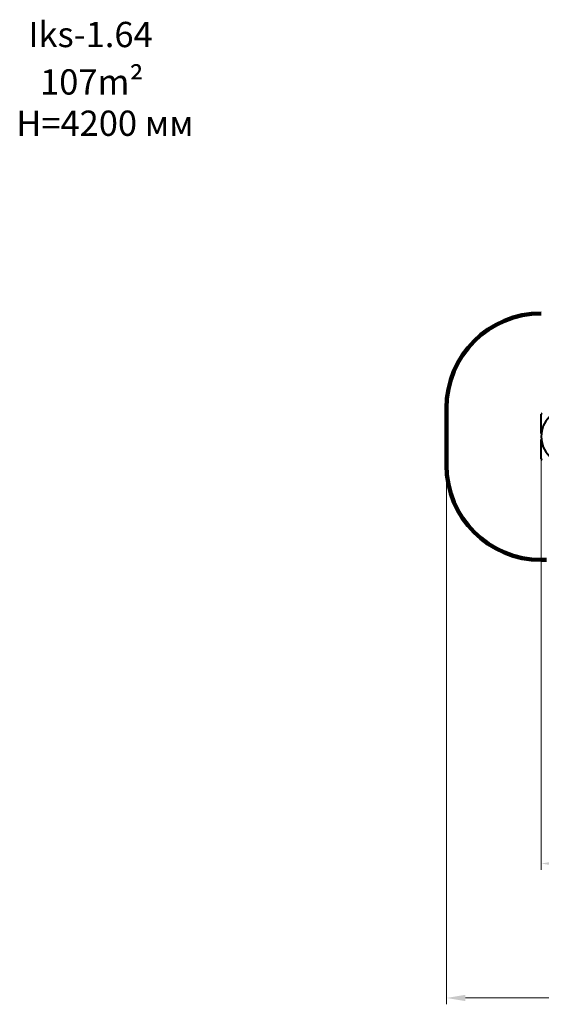
# Model space of a CAD drawing. Units: millimetres. Extents: x -5306 to 16451, y 1263 to 16989.
# Drawn here: x -5306 to 2944, y 1263 to 16846 of the extents above; entities that cross this region are included whole.
import ezdxf

# ---------------------------------------------------------------- set-up
doc = ezdxf.new("R2010")
doc.units = ezdxf.units.MM
doc.layers.add('DiKom', color=7, linetype='Continuous')
doc.styles.add('style1', font='arialbd_0.ttf', dxfattribs={"width": 0.8})
doc.dimstyles.new('1-50', dxfattribs={"dimtxt": 800, "dimasz": 300, "dimexe": 100, "dimexo": 0, "dimgap": 200, "dimtad": 1, "dimtxsty": 'style1', "dimcen": 200, "dimclrd": 7, "dimclre": 7, "dimclrt": 7, "dimadec": 1, "dimazin": 2, "dimtfac": 1, "dimtmove": 0, "dimatfit": 2, "dimfxl": 0, "dimlwd": 18, "dimlwe": 18, "dimarcsym": 0})

# ---------------------------------------------------------------- blocks, each defined once
blk = doc.blocks.new('*D1')
at = {"layer": 'Defpoints', "color": 0, "linetype": 'Continuous', "transparency": 16777216}
for p in [(2944, 10419), (12944, 10419), (12944, 3491)]:
    blk.add_point(p, dxfattribs=at)
at = {"layer": 'DiKom', "color": 7, "linetype": 'Continuous', "lineweight": 18, "transparency": 16777216}
for p, q in [((2944, 10419), (2944, 3391)), ((12944, 10419), (12944, 3391)), ((3244, 3491), (12644, 3491))]:
    blk.add_line(p, q, dxfattribs=at)
at = {"layer": 'DiKom', "color": 7, "linetype": 'Continuous', "transparency": 16777216}
for points in [[(3244, 3541), (3244, 3441), (2944, 3491)], [(12644, 3541), (12644, 3441), (12944, 3491)]]:
    blk.add_solid(points, dxfattribs=at)
at = {"layer": 'DiKom', "color": 7, "linetype": 'Continuous', "lineweight": 40, "transparency": 16777216, "insert": (7944, 4100), "char_height": 800, "attachment_point": 5, "style": 'style1'}
blk.add_mtext('10000', dxfattribs=at)
blk = doc.blocks.new('*D2')
at = {"layer": 'Defpoints', "color": 0, "transparency": 16777216}
for p in [(1444, 10251), (14944, 10051), (1444, 1363)]:
    blk.add_point(p, dxfattribs=at)
at = {"layer": 'DiKom', "color": 7, "lineweight": 18, "transparency": 16777216}
for p, q in [((1444, 10251), (1444, 1263)), ((14944, 10051), (14944, 1263)), ((14644, 1363), (1744, 1363))]:
    blk.add_line(p, q, dxfattribs=at)
at = {"layer": 'DiKom', "color": 7, "transparency": 16777216}
for points in [[(1744, 1413), (1744, 1313), (1444, 1363)], [(14644, 1413), (14644, 1313), (14944, 1363)]]:
    blk.add_solid(points, dxfattribs=at)
at = {"layer": 'DiKom', "color": 7, "lineweight": 200, "transparency": 16777216, "insert": (7439, 1971), "char_height": 800, "attachment_point": 5, "style": 'style1'}
blk.add_mtext('13500', dxfattribs=at)

msp = doc.modelspace()

# ---------------------------------------------------------------- linework, layer by layer
at = {"layer": 'DiKom', "color": 3, "lineweight": 200}
for p, q in [((1444.386, 9795.662), (1444.386, 10698.662)), ((2944.386, 8295.662), (3026.886, 8295.662))]:
    msp.add_line(p, q, dxfattribs=at)
at = {"layer": 'DiKom', "color": 7, "linetype": 'Continuous', "lineweight": 40}
for p, q in [((2944.386, 10462.662), (2944.386, 10601.662)), ((2944.386, 10462.662), (2944.386, 10600.662)), ((2944.386, 10295.07), (2944.386, 10462.662)), ((2944.386, 10295.07), (2944.386, 10462.662)), ((2944.386, 10034.662), (2944.386, 10202.253)), ((2944.386, 10034.662), (2944.386, 10202.253)), ((2944.386, 9895.662), (2944.386, 10034.662)), ((2944.386, 9896.662), (2944.386, 10034.662))]:
    msp.add_line(p, q, dxfattribs=at)
at = {"layer": 'DiKom', "color": 3, "lineweight": 200}
for centre, start, end in [((2944.386, 10698.662), 90, 180), ((2944.386, 9795.662), 180, 270)]:
    msp.add_arc(centre, 1500, start, end, dxfattribs=at)
at = {"layer": 'DiKom', "color": 7, "linetype": 'Continuous', "lineweight": 40}
for centre, radius, start, end in [((3373.886, 10248.662), 432, 90, 270), ((2957.386, 10601.662), 13, 90, 180), ((2957.386, 9895.662), 13, 180, 270)]:
    msp.add_arc(centre, radius, start, end, dxfattribs=at)

# ---------------------------------------------------------------- texts
at = {"layer": 'DiKom', "char_height": 400, "attachment_point": 1, "style": 'style1'}
for s, insert, width in [('Iks-1.64', (-5168.704, 16812.021), 5405.47657), ('107m²', (-4984.389, 16061.359), 5885.53069), ('H=4200 {\\fArial|b0|i0|c204|p34;мм}', (-5361.454, 15407.69), 5405.47657)]:
    msp.add_mtext(s, dxfattribs=dict(at, insert=insert, width=width))

# ---------------------------------------------------------------- dimensions: what is measured, and where the dimension line sits
at = {"layer": 'DiKom', "color": 7, "linetype": 'Continuous', "lineweight": 40}
dim = msp.add_linear_dim(base=(12944.386, 3491.427), p1=(2944.386, 10418.658), p2=(12944.386, 10418.658), dimstyle='1-50', dxfattribs=at)
dim.commit()
dim.dimension.update_dxf_attribs({"geometry": '*D1', "text_midpoint": (7944.386, 3491.427), "dimtype": 160})
at = {"layer": 'DiKom', "color": 3, "lineweight": 200}
dim = msp.add_linear_dim(base=(1444.386, 1363.017), p1=(14944.386, 10051.338), p2=(1444.386, 10251.131), dimstyle='1-50', dxfattribs=at)
dim.commit()
dim.dimension.update_dxf_attribs({"geometry": '*D2', "text_midpoint": (7439.317, 1363.017), "dimtype": 160})

doc.saveas('drawing.dxf')
